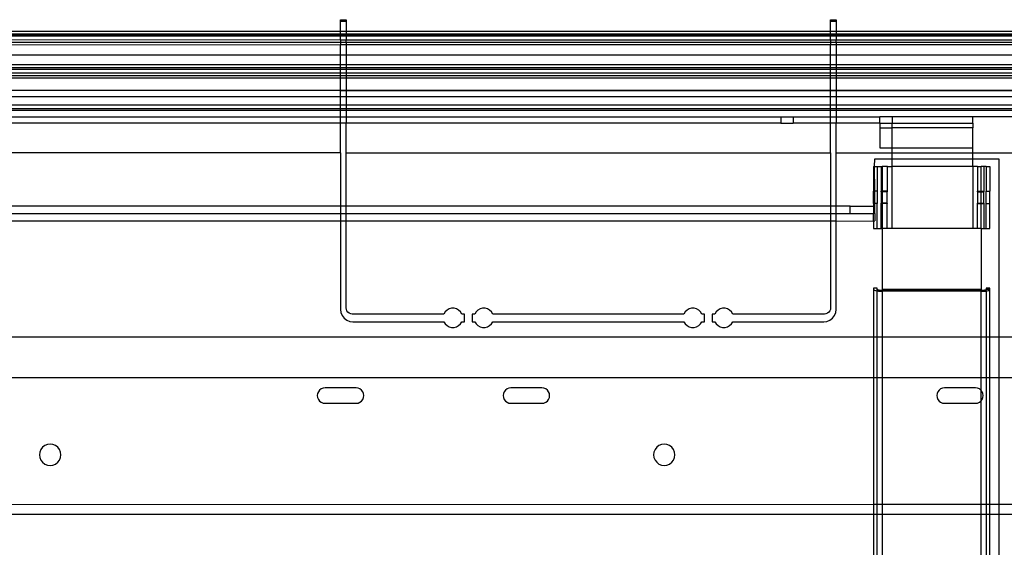
# Model space of a CAD drawing. Extents: x -84 to 84, y -35 to 35.
# Drawn here: x -20 to -12, y 0 to 4 of the extents above; entities that cross this region are included whole.
import ezdxf

# ---------------------------------------------------------------- set-up
doc = ezdxf.new("R2010")
doc.units = 0
doc.header["$MEASUREMENT"] = 0
doc.layers.get('0').update_dxf_attribs({"linetype": 'CONTINUOUS'})

msp = doc.modelspace()

# ---------------------------------------------------------------- linework, layer by layer
for p, q in [((-17.25, 4.2699), (-17.25, 4.2832)), ((-17.25, 4.2832), (-17.205, 4.2832)), ((-17.205, 4.2699), (-17.25, 4.2699)), ((-17.25, 4.1888), (-17.25, 4.2699)), ((-17.205, 4.2832), (-17.205, 4.2699)), ((-17.205, 4.2699), (-17.205, 4.1888)), ((-13.295, 4.2699), (-13.295, 4.2832)), ((-13.295, 4.2832), (-13.25, 4.2832)), ((-13.25, 4.2699), (-13.295, 4.2699)), ((-13.295, 4.1888), (-13.295, 4.2699)), ((-13.25, 4.2832), (-13.25, 4.2699)), ((-13.25, 4.2699), (-13.25, 4.1888)), ((-17.25, 4.1888), (-22, 4.1888)), ((-17.25, 4.1665), (-22, 4.1665)), ((-17.25, 4.1608), (-22, 4.1608)), ((-17.25, 4.1492), (-22, 4.1492)), ((-17.205, 4.1888), (-17.25, 4.1888)), ((-17.25, 4.1665), (-17.25, 4.1888)), ((-17.205, 4.1665), (-17.25, 4.1665)), ((-17.25, 4.1665), (-17.25, 4.1608)), ((-17.205, 4.1608), (-17.25, 4.1608)), ((-17.25, 4.1608), (-17.25, 4.1492)), ((-17.205, 4.1492), (-17.25, 4.1492)), ((-17.25, 4.1194), (-17.25, 4.1492)), ((-13.295, 4.1888), (-17.205, 4.1888)), ((-17.205, 4.1888), (-17.205, 4.1665)), ((-13.295, 4.1665), (-17.205, 4.1665)), ((-17.205, 4.1608), (-17.205, 4.1665)), ((-13.295, 4.1608), (-17.205, 4.1608)), ((-17.205, 4.1492), (-17.205, 4.1608)), ((-13.295, 4.1492), (-17.205, 4.1492)), ((-17.205, 4.1492), (-17.205, 4.1194)), ((-13.25, 4.1888), (-13.295, 4.1888)), ((-13.295, 4.1665), (-13.295, 4.1888)), ((-13.25, 4.1665), (-13.295, 4.1665)), ((-13.295, 4.1665), (-13.295, 4.1608)), ((-13.25, 4.1608), (-13.295, 4.1608)), ((-13.295, 4.1608), (-13.295, 4.1492)), ((-13.25, 4.1492), (-13.295, 4.1492)), ((-13.295, 4.1194), (-13.295, 4.1492)), ((-1.25, 4.1888), (-13.25, 4.1888)), ((-13.25, 4.1888), (-13.25, 4.1665)), ((-1.25, 4.1665), (-13.25, 4.1665)), ((-13.25, 4.1608), (-13.25, 4.1665)), ((-1.25, 4.1608), (-13.25, 4.1608)), ((-13.25, 4.1492), (-13.25, 4.1608)), ((-1.25, 4.1491), (-13.25, 4.1492)), ((-13.25, 4.1492), (-13.25, 4.1194)), ((-17.25, 4.1194), (-20, 4.12)), ((-17.25, 4.0981), (-20, 4.0981)), ((-17.25, 4.0804), (-20, 4.0791)), ((-17.205, 4.1194), (-17.25, 4.1194)), ((-17.25, 4.1194), (-17.25, 4.0981)), ((-17.205, 4.0981), (-17.25, 4.0981)), ((-17.25, 4.0981), (-17.25, 4.0804)), ((-17.25, 3.9981), (-17.25, 4.0804)), ((-17.205, 4.0804), (-17.25, 4.0804)), ((-13.295, 4.1194), (-17.205, 4.1194)), ((-17.205, 4.0981), (-17.205, 4.1194)), ((-13.295, 4.0981), (-17.205, 4.0981)), ((-17.205, 4.0981), (-17.205, 4.0804)), ((-17.205, 4.0804), (-17.205, 3.9981)), ((-13.295, 4.0804), (-17.205, 4.0804)), ((-13.25, 4.1194), (-13.295, 4.1194)), ((-13.295, 4.1194), (-13.295, 4.0981)), ((-13.25, 4.0981), (-13.295, 4.0981)), ((-13.295, 4.0981), (-13.295, 4.0804)), ((-13.295, 3.9981), (-13.295, 4.0804)), ((-13.25, 4.0804), (-13.295, 4.0804)), ((-1.25, 4.1192), (-13.25, 4.1194)), ((-13.25, 4.0981), (-13.25, 4.1194)), ((-1.25, 4.0981), (-13.25, 4.0981)), ((-13.25, 4.0981), (-13.25, 4.0804)), ((-13.25, 4.0804), (-13.25, 3.9981)), ((-1.25, 4.0804), (-13.25, 4.0804)), ((-17.25, 3.9981), (-20, 3.9981)), ((-17.25, 3.9196), (-17.25, 3.9981)), ((-17.205, 3.9981), (-17.25, 3.9981)), ((-17.205, 3.9981), (-17.205, 3.9196)), ((-13.295, 3.9981), (-17.205, 3.9981)), ((-13.295, 3.9196), (-13.295, 3.9981)), ((-13.25, 3.9981), (-13.295, 3.9981)), ((-13.25, 3.9981), (-13.25, 3.9196)), ((-1.25, 3.9981), (-13.25, 3.9981)), ((-17.25, 3.9196), (-20, 3.9196)), ((-20, 3.8976), (-17.25, 3.8976)), ((-17.25, 3.8976), (-17.25, 3.9196)), ((-17.205, 3.9196), (-17.25, 3.9196)), ((-17.25, 3.8807), (-17.25, 3.8976)), ((-17.25, 3.8976), (-17.205, 3.8976)), ((-17.205, 3.9196), (-17.205, 3.8976)), ((-13.295, 3.9196), (-17.205, 3.9196)), ((-17.205, 3.8976), (-17.205, 3.8807)), ((-17.205, 3.8976), (-13.295, 3.8976)), ((-13.295, 3.8976), (-13.295, 3.9196)), ((-13.25, 3.9196), (-13.295, 3.9196)), ((-13.295, 3.8807), (-13.295, 3.8976)), ((-13.295, 3.8976), (-13.25, 3.8976)), ((-13.25, 3.9196), (-13.25, 3.8976)), ((-1.25, 3.9196), (-13.25, 3.9196)), ((-13.25, 3.8976), (-13.25, 3.8807)), ((-13.25, 3.8976), (-1.25, 3.8976)), ((-17.25, 3.8807), (-20, 3.8819)), ((-17.25, 3.8508), (-20, 3.8508)), ((-20, 3.8338), (-17.25, 3.8338)), ((-17.25, 3.8508), (-17.25, 3.8807)), ((-17.205, 3.8807), (-17.25, 3.8807)), ((-17.25, 3.8338), (-17.25, 3.8508)), ((-17.205, 3.8508), (-17.25, 3.8508)), ((-17.25, 3.8108), (-17.25, 3.8338)), ((-17.25, 3.8338), (-17.205, 3.8338)), ((-17.205, 3.8807), (-17.205, 3.8508)), ((-13.295, 3.8807), (-17.205, 3.8807)), ((-17.205, 3.8508), (-17.205, 3.8338)), ((-13.295, 3.8508), (-17.205, 3.8508)), ((-17.205, 3.8338), (-17.205, 3.8108)), ((-17.205, 3.8338), (-13.295, 3.8338)), ((-13.295, 3.8508), (-13.295, 3.8807)), ((-13.25, 3.8807), (-13.295, 3.8807)), ((-13.295, 3.8338), (-13.295, 3.8508)), ((-13.25, 3.8508), (-13.295, 3.8508)), ((-13.295, 3.8108), (-13.295, 3.8338)), ((-13.295, 3.8338), (-13.25, 3.8338)), ((-1.25, 3.8808), (-13.25, 3.8807)), ((-13.25, 3.8807), (-13.25, 3.8508)), ((-1.25, 3.8509), (-13.25, 3.8508)), ((-13.25, 3.8508), (-13.25, 3.8338)), ((-13.25, 3.8338), (-13.25, 3.8108)), ((-13.25, 3.8338), (-1.25, 3.8338)), ((-17.25, 3.8108), (-20, 3.8108)), ((-17.25, 3.7133), (-17.25, 3.8108)), ((-17.205, 3.8108), (-17.25, 3.8108)), ((-17.205, 3.8108), (-17.205, 3.7133)), ((-13.295, 3.8108), (-17.205, 3.8108)), ((-13.295, 3.7133), (-13.295, 3.8108)), ((-13.25, 3.8108), (-13.295, 3.8108)), ((-13.25, 3.8108), (-13.25, 3.7133)), ((-1.25, 3.8108), (-13.25, 3.8108)), ((-17.25, 3.7133), (-20, 3.7133)), ((-17.25, 3.7106), (-20, 3.711)), ((-17.25, 3.6622), (-20, 3.6622)), ((-17.25, 3.7106), (-17.25, 3.7133)), ((-17.205, 3.7133), (-17.25, 3.7133)), ((-17.25, 3.6622), (-17.25, 3.7106)), ((-17.205, 3.7106), (-17.25, 3.7106)), ((-17.25, 3.5962), (-17.25, 3.6622)), ((-17.205, 3.6622), (-17.25, 3.6622)), ((-17.205, 3.7133), (-17.205, 3.7106)), ((-13.295, 3.7133), (-17.205, 3.7133)), ((-17.205, 3.7106), (-17.205, 3.6622)), ((-13.295, 3.7106), (-17.205, 3.7106)), ((-17.205, 3.6622), (-17.205, 3.5962)), ((-13.295, 3.6622), (-17.205, 3.6622)), ((-13.295, 3.7106), (-13.295, 3.7133)), ((-13.25, 3.7133), (-13.295, 3.7133)), ((-13.295, 3.6622), (-13.295, 3.7106)), ((-13.25, 3.7106), (-13.295, 3.7106)), ((-13.295, 3.5962), (-13.295, 3.6622)), ((-13.25, 3.6622), (-13.295, 3.6622)), ((-13.25, 3.7133), (-13.25, 3.7106)), ((-1.25, 3.7133), (-13.25, 3.7133)), ((-1.25, 3.7108), (-13.25, 3.7106)), ((-13.25, 3.7106), (-13.25, 3.6622)), ((-13.25, 3.6622), (-13.25, 3.5962)), ((-1.25, 3.6622), (-13.25, 3.6622)), ((-20, 3.5962), (-17.25, 3.5962)), ((-17.25, 3.5632), (-17.25, 3.5962)), ((-17.25, 3.5962), (-17.205, 3.5962)), ((-17.205, 3.5962), (-17.205, 3.5632)), ((-17.205, 3.5962), (-13.295, 3.5962)), ((-13.295, 3.5632), (-13.295, 3.5962)), ((-13.295, 3.5962), (-13.25, 3.5962)), ((-13.25, 3.5962), (-13.25, 3.5632)), ((-13.25, 3.5962), (-1.25, 3.5962)), ((-17.25, 3.5632), (-20, 3.5632)), ((-17.25, 3.5497), (-20, 3.5497)), ((-20, 3.5), (-17.25, 3.5)), ((-17.25, 3.5497), (-17.25, 3.5632)), ((-17.205, 3.5632), (-17.25, 3.5632)), ((-17.25, 3.5), (-17.25, 3.5497)), ((-17.205, 3.5497), (-17.25, 3.5497)), ((-17.25, 3.45), (-17.25, 3.5)), ((-17.25, 3.5), (-17.205, 3.5)), ((-17.205, 3.5632), (-17.205, 3.5497)), ((-13.295, 3.5632), (-17.205, 3.5632)), ((-17.205, 3.5497), (-17.205, 3.5)), ((-13.295, 3.5497), (-17.205, 3.5497)), ((-17.205, 3.5), (-17.205, 3.45)), ((-17.205, 3.5), (-13.6975, 3.5)), ((-13.6975, 3.5), (-13.6975, 3.45)), ((-13.6975, 3.5), (-13.5975, 3.5)), ((-13.5975, 3.5), (-13.5975, 3.45)), ((-13.5975, 3.5), (-13.295, 3.5)), ((-13.295, 3.5497), (-13.295, 3.5632)), ((-13.25, 3.5632), (-13.295, 3.5632)), ((-13.295, 3.5), (-13.295, 3.5497)), ((-13.25, 3.5497), (-13.295, 3.5497)), ((-13.295, 3.5), (-13.25, 3.5)), ((-13.295, 3.45), (-13.295, 3.5)), ((-13.25, 3.5632), (-13.25, 3.5497)), ((-1.25, 3.5632), (-13.25, 3.5632)), ((-13.25, 3.5497), (-13.25, 3.5)), ((-1.25, 3.5497), (-13.25, 3.5497)), ((-13.25, 3.5), (-12.8975, 3.5)), ((-13.25, 3.5), (-13.25, 3.45)), ((-12.7975, 3.5), (-12.8975, 3.5)), ((-12.8975, 3.4494), (-12.8975, 3.5)), ((-12.1475, 3.5), (-12.7975, 3.5)), ((-12.7975, 3.5), (-12.7975, 3.45)), ((-11.6725, 3.5), (-12.1475, 3.5)), ((-12.1475, 3.4494), (-12.1475, 3.5)), ((-17.25, 3.45), (-20, 3.45)), ((-17.205, 3.45), (-17.25, 3.45)), ((-17.25, 3.2096), (-17.25, 3.45)), ((-13.6975, 3.45), (-17.205, 3.45)), ((-17.205, 3.2096), (-17.205, 3.45)), ((-13.6975, 3.45), (-13.5975, 3.45)), ((-13.295, 3.45), (-13.5975, 3.45)), ((-13.25, 3.45), (-13.295, 3.45)), ((-13.295, 3.2096), (-13.295, 3.45)), ((-12.8975, 3.4494), (-13.25, 3.45)), ((-13.25, 3.2096), (-13.25, 3.45)), ((-12.8975, 3.4494), (-12.7975, 3.45)), ((-12.8975, 3.4494), (-12.8975, 3.4106)), ((-12.7975, 3.45), (-12.1475, 3.4494)), ((-12.7975, 3.4106), (-12.7975, 3.45)), ((-12.1475, 3.4494), (-12.1475, 3.4106)), ((-12.8975, 3.4106), (-12.8975, 3.25)), ((-12.8975, 3.4106), (-12.7975, 3.4106)), ((-12.1475, 3.4106), (-12.7975, 3.4106)), ((-12.7975, 3.25), (-12.7975, 3.4106)), ((-12.1475, 3.25), (-12.1475, 3.4106)), ((-17.25, 3.2096), (-20, 3.2096)), ((-17.25, 3.2096), (-17.25, 2.78)), ((-17.205, 3.2096), (-13.295, 3.2096)), ((-17.205, 2.78), (-17.205, 3.2096)), ((-13.295, 3.2096), (-13.295, 2.78)), ((-13.25, 3.2096), (-12.7975, 3.2096)), ((-13.25, 2.78), (-13.25, 3.2096)), ((-12.8975, 3.25), (-12.7975, 3.25)), ((-12.7975, 3.25), (-12.1475, 3.25)), ((-12.7975, 3.2096), (-12.7975, 3.25)), ((-12.7975, 3.2096), (-12.1475, 3.2096)), ((-12.7975, 3.16), (-12.7975, 3.2096)), ((-12.1475, 3.2096), (-12.1475, 3.25)), ((-12.1475, 3.16), (-12.1475, 3.2096)), ((-12.1475, 3.2096), (-11.6725, 3.2096)), ((-12.9484, 3.1), (-12.9391, 3.1)), ((-12.9484, 3.1), (-12.9484, 2.9)), ((-12.9391, 3.1), (-12.9375, 3.16)), ((-12.9375, 2.9), (-12.9391, 3.1)), ((-12.9391, 3.1), (-12.9184, 3.1)), ((-12.9375, 3.16), (-12.7975, 3.16)), ((-12.9184, 3.1), (-12.8869, 3.1)), ((-12.9184, 3.1), (-12.9184, 2.9)), ((-12.8869, 3.1), (-12.879, 3.1)), ((-12.8869, 3.1), (-12.8869, 2.9)), ((-12.879, 3.1), (-12.879, 2.9)), ((-12.8363, 3.1), (-12.879, 3.1)), ((-12.8363, 3.1), (-12.8369, 3.095)), ((-12.8363, 3.1), (-12.7975, 3.1)), ((-12.7975, 3.16), (-12.1475, 3.16)), ((-12.7975, 3.1), (-12.7975, 3.16)), ((-12.7975, 2.6), (-12.7975, 3.1)), ((-12.1475, 3.1), (-12.7975, 3.1)), ((-12.1475, 3.1), (-12.1475, 3.16)), ((-12.1475, 3.16), (-11.9375, 3.16)), ((-12.1475, 3.1), (-12.1475, 2.6)), ((-12.1081, 3.1), (-12.1475, 3.1)), ((-12.1081, 3.1), (-12.079, 3.1)), ((-12.1081, 3.1), (-12.1081, 2.9)), ((-12.079, 2.9), (-12.079, 3.1)), ((-12.0581, 3.1), (-12.079, 3.1)), ((-12.0396, 3.1), (-12.0581, 3.1)), ((-12.0581, 3.1), (-12.0581, 2.9)), ((-12.0396, 3.1), (-12.0096, 3.1)), ((-12.0396, 3.1), (-12.0396, 2.9)), ((-12.0096, 3.1), (-12.0096, 2.9)), ((-11.9375, 3.16), (-11.9375, 1.722)), ((-12.8369, 3.095), (-12.8369, 2.9)), ((-12.9375, 2.9), (-12.9484, 2.9)), ((-12.9484, 2.8), (-12.9484, 2.9)), ((-12.9184, 2.9), (-12.9375, 2.9)), ((-12.9375, 2.8), (-12.9375, 2.9)), ((-12.9184, 2.9), (-12.9184, 2.8)), ((-12.879, 2.9), (-12.8869, 2.9)), ((-12.8869, 2.8954), (-12.8869, 2.9)), ((-12.879, 2.8954), (-12.8869, 2.8954)), ((-12.8869, 2.8954), (-12.8869, 2.8046)), ((-12.8369, 2.9), (-12.879, 2.9)), ((-12.879, 2.9), (-12.879, 2.8954)), ((-12.8369, 2.8954), (-12.879, 2.8954)), ((-12.879, 2.8954), (-12.879, 2.8046)), ((-12.8369, 2.9), (-12.8369, 2.8954)), ((-12.8369, 2.8046), (-12.8369, 2.8954)), ((-12.1081, 2.9), (-12.079, 2.9)), ((-12.1081, 2.8954), (-12.1081, 2.9)), ((-12.1081, 2.8954), (-12.079, 2.8954)), ((-12.1081, 2.8954), (-12.1081, 2.8046)), ((-12.079, 2.9), (-12.0581, 2.9)), ((-12.079, 2.8954), (-12.079, 2.9)), ((-12.079, 2.8954), (-12.0581, 2.8954)), ((-12.079, 2.8046), (-12.079, 2.8954)), ((-12.0581, 2.9), (-12.0581, 2.8954)), ((-12.0581, 2.8046), (-12.0581, 2.8954)), ((-12.0396, 2.9), (-12.0096, 2.9)), ((-12.0396, 2.8), (-12.0396, 2.9)), ((-12.0096, 2.8), (-12.0096, 2.9)), ((-12.9484, 2.8), (-12.9484, 2.78)), ((-12.9375, 2.8), (-12.9484, 2.8)), ((-12.9184, 2.8), (-12.9375, 2.8)), ((-12.9375, 2.78), (-12.9375, 2.8)), ((-12.9184, 2.6), (-12.9184, 2.8)), ((-12.879, 2.8046), (-12.8869, 2.8046)), ((-12.8869, 2.8), (-12.8869, 2.8046)), ((-12.879, 2.8), (-12.8869, 2.8)), ((-12.8869, 2.6), (-12.8869, 2.8)), ((-12.8369, 2.8046), (-12.879, 2.8046)), ((-12.879, 2.8046), (-12.879, 2.8)), ((-12.879, 2.8), (-12.879, 2.6)), ((-12.8369, 2.8), (-12.879, 2.8)), ((-12.8369, 2.8046), (-12.8369, 2.8)), ((-12.8369, 2.605), (-12.8369, 2.8)), ((-12.1081, 2.8046), (-12.079, 2.8046)), ((-12.1081, 2.8), (-12.1081, 2.8046)), ((-12.1081, 2.8), (-12.079, 2.8)), ((-12.1081, 2.6), (-12.1081, 2.8)), ((-12.079, 2.8046), (-12.0581, 2.8046)), ((-12.079, 2.8), (-12.079, 2.8046)), ((-12.079, 2.8), (-12.0581, 2.8)), ((-12.079, 2.6), (-12.079, 2.8)), ((-12.0581, 2.8046), (-12.0581, 2.8)), ((-12.0581, 2.8), (-12.0581, 2.6)), ((-12.0396, 2.8), (-12.0096, 2.8)), ((-12.0396, 2.6), (-12.0396, 2.8)), ((-12.0096, 2.6), (-12.0096, 2.8)), ((-17.25, 2.78), (-20, 2.78)), ((-20, 2.72), (-17.25, 2.72)), ((-17.25, 2.78), (-17.25, 2.72)), ((-17.205, 2.78), (-17.25, 2.78)), ((-17.25, 2.72), (-17.25, 2.66)), ((-17.25, 2.72), (-17.205, 2.72)), ((-17.205, 2.72), (-17.205, 2.78)), ((-13.295, 2.78), (-17.205, 2.78)), ((-17.205, 2.66), (-17.205, 2.72)), ((-17.205, 2.72), (-13.295, 2.72)), ((-13.295, 2.78), (-13.295, 2.72)), ((-13.25, 2.78), (-13.295, 2.78)), ((-13.295, 2.72), (-13.295, 2.66)), ((-13.295, 2.72), (-13.25, 2.72)), ((-13.25, 2.72), (-13.25, 2.78)), ((-13.1375, 2.78), (-13.25, 2.78)), ((-13.25, 2.66), (-13.25, 2.72)), ((-13.25, 2.72), (-13.1375, 2.72)), ((-13.1375, 2.72), (-13.1375, 2.78)), ((-13.1375, 2.78), (-12.9484, 2.78)), ((-13.1375, 2.72), (-12.9484, 2.72)), ((-12.9484, 2.78), (-12.9484, 2.72)), ((-12.9375, 2.78), (-12.9484, 2.78)), ((-12.9375, 2.72), (-12.9484, 2.72)), ((-12.9484, 2.6586), (-12.9484, 2.72)), ((-12.9375, 2.72), (-12.9375, 2.78)), ((-12.9375, 2.72), (-12.9375, 2.66)), ((-20, 2.66), (-17.25, 2.66)), ((-17.25, 2.66), (-17.25, 1.947)), ((-17.25, 2.66), (-17.205, 2.66)), ((-17.205, 1.9595), (-17.205, 2.66)), ((-17.205, 2.66), (-13.295, 2.66)), ((-13.295, 2.66), (-13.295, 1.9595)), ((-13.295, 2.66), (-13.25, 2.66)), ((-13.25, 1.947), (-13.25, 2.66)), ((-13.25, 2.66), (-12.9484, 2.6586)), ((-12.9484, 2.6586), (-12.9375, 2.66)), ((-12.9484, 2.6586), (-12.9484, 2.6)), ((-12.9484, 2.6), (-12.9184, 2.6)), ((-12.9184, 2.6), (-12.8869, 2.6)), ((-12.8869, 2.6), (-12.879, 2.6)), ((-12.879, 2.6), (-12.879, 2.107)), ((-12.8363, 2.6), (-12.879, 2.6)), ((-12.8369, 2.605), (-12.8363, 2.6)), ((-12.7975, 2.6), (-12.8363, 2.6)), ((-12.1475, 2.6), (-12.7975, 2.6)), ((-12.1081, 2.6), (-12.1475, 2.6)), ((-12.079, 2.6), (-12.1081, 2.6)), ((-12.079, 2.6), (-12.079, 2.107)), ((-12.079, 2.6), (-12.0581, 2.6)), ((-12.0581, 2.6), (-12.0396, 2.6)), ((-12.0396, 2.6), (-12.0096, 2.6)), ((-12.9184, 2.1172), (-12.9484, 2.1172)), ((-12.9484, 2.1172), (-12.9484, 2.107)), ((-12.9484, 2.107), (-12.9466, 2.1039)), ((-12.9484, 2.107), (-12.9484, 1.722)), ((-12.9466, 2.1039), (-12.9415, 2.101)), ((-12.9415, 2.101), (-12.9332, 2.0984)), ((-12.9332, 2.0984), (-12.9222, 2.0961)), ((-12.9222, 2.0961), (-12.9184, 2.0957)), ((-12.9184, 2.107), (-12.9184, 2.1172)), ((-12.9174, 2.1053), (-12.9184, 2.107)), ((-12.9184, 2.0957), (-12.9174, 2.1053)), ((-12.9184, 2.0957), (-12.9091, 2.0945)), ((-12.9184, 1.722), (-12.9184, 2.0957)), ((-12.9145, 2.1036), (-12.9174, 2.1053)), ((-12.9098, 2.1021), (-12.9145, 2.1036)), ((-12.9035, 2.1009), (-12.9098, 2.1021)), ((-12.9091, 2.0945), (-12.8944, 2.0935)), ((-12.8961, 2.0999), (-12.9035, 2.1009)), ((-12.8878, 2.0993), (-12.8961, 2.0999)), ((-12.8944, 2.0935), (-12.879, 2.0931)), ((-12.879, 2.0991), (-12.8878, 2.0993)), ((-12.879, 2.107), (-12.879, 2.0991)), ((-12.079, 2.107), (-12.879, 2.107)), ((-12.879, 2.0991), (-12.879, 2.0931)), ((-12.079, 2.0991), (-12.879, 2.0991)), ((-12.079, 2.0931), (-12.879, 2.0931)), ((-12.879, 2.0931), (-12.879, 1.722)), ((-12.079, 2.0991), (-12.079, 2.107)), ((-12.0688, 2.0994), (-12.079, 2.0991)), ((-12.079, 2.0931), (-12.079, 2.0991)), ((-12.079, 2.0931), (-12.061, 2.0936)), ((-12.079, 1.722), (-12.079, 2.0931)), ((-12.0593, 2.1002), (-12.0688, 2.0994)), ((-12.061, 2.0936), (-12.0443, 2.095)), ((-12.0512, 2.1014), (-12.0593, 2.1002)), ((-12.0449, 2.1031), (-12.0512, 2.1014)), ((-12.041, 2.105), (-12.0449, 2.1031)), ((-12.0443, 2.095), (-12.0396, 2.0957)), ((-12.0396, 2.107), (-12.041, 2.105)), ((-12.041, 2.105), (-12.0396, 2.0957)), ((-12.0096, 2.1172), (-12.0396, 2.1172)), ((-12.0396, 2.1172), (-12.0396, 2.107)), ((-12.0096, 2.107), (-12.0396, 2.107)), ((-12.0396, 2.0957), (-12.0299, 2.0972)), ((-12.0396, 2.0957), (-12.0396, 1.722)), ((-12.0299, 2.0972), (-12.0189, 2.1001)), ((-12.0189, 2.1001), (-12.012, 2.1034)), ((-12.012, 2.1034), (-12.0096, 2.107)), ((-12.0096, 2.107), (-12.0096, 2.1172)), ((-12.0096, 1.722), (-12.0096, 2.107)), ((-17.25, 1.947), (-17.2466, 1.9211)), ((-17.2466, 1.9211), (-17.2366, 1.897)), ((-17.2033, 1.9465), (-17.205, 1.9595)), ((-17.1983, 1.9345), (-17.2033, 1.9465)), ((-17.1904, 1.9241), (-17.1983, 1.9345)), ((-17.18, 1.9162), (-17.1904, 1.9241)), ((-17.1679, 1.9112), (-17.18, 1.9162)), ((-17.155, 1.9095), (-17.1679, 1.9112)), ((-16.4154, 1.9095), (-17.155, 1.9095)), ((-16.405, 1.9267), (-16.4154, 1.9095)), ((-16.3907, 1.9407), (-16.405, 1.9267)), ((-16.3732, 1.9506), (-16.3907, 1.9407)), ((-16.3538, 1.9557), (-16.3732, 1.9506)), ((-16.3337, 1.9557), (-16.3538, 1.9557)), ((-16.3143, 1.9506), (-16.3337, 1.9557)), ((-16.2968, 1.9407), (-16.3143, 1.9506)), ((-16.2825, 1.9267), (-16.2968, 1.9407)), ((-16.2721, 1.9095), (-16.2825, 1.9267)), ((-16.25, 1.9095), (-16.2721, 1.9095)), ((-16.25, 1.847), (-16.25, 1.9095)), ((-16.1875, 1.9095), (-16.1875, 1.847)), ((-16.1654, 1.9095), (-16.1875, 1.9095)), ((-16.155, 1.9267), (-16.1654, 1.9095)), ((-16.1407, 1.9407), (-16.155, 1.9267)), ((-16.1232, 1.9506), (-16.1407, 1.9407)), ((-16.1038, 1.9557), (-16.1232, 1.9506)), ((-16.0837, 1.9557), (-16.1038, 1.9557)), ((-16.0643, 1.9506), (-16.0837, 1.9557)), ((-16.0468, 1.9407), (-16.0643, 1.9506)), ((-16.0325, 1.9267), (-16.0468, 1.9407)), ((-16.0221, 1.9095), (-16.0325, 1.9267)), ((-14.4779, 1.9095), (-16.0221, 1.9095)), ((-14.4675, 1.9267), (-14.4779, 1.9095)), ((-14.4532, 1.9407), (-14.4675, 1.9267)), ((-14.4357, 1.9506), (-14.4532, 1.9407)), ((-14.4163, 1.9557), (-14.4357, 1.9506)), ((-14.3962, 1.9557), (-14.4163, 1.9557)), ((-14.3768, 1.9506), (-14.3962, 1.9557)), ((-14.3593, 1.9407), (-14.3768, 1.9506)), ((-14.345, 1.9267), (-14.3593, 1.9407)), ((-14.3346, 1.9095), (-14.345, 1.9267)), ((-14.3125, 1.9095), (-14.3346, 1.9095)), ((-14.3125, 1.847), (-14.3125, 1.9095)), ((-14.25, 1.9095), (-14.25, 1.847)), ((-14.2279, 1.9095), (-14.25, 1.9095)), ((-14.2175, 1.9267), (-14.2279, 1.9095)), ((-14.2032, 1.9407), (-14.2175, 1.9267)), ((-14.1857, 1.9506), (-14.2032, 1.9407)), ((-14.1663, 1.9557), (-14.1857, 1.9506)), ((-14.1462, 1.9557), (-14.1663, 1.9557)), ((-14.1268, 1.9506), (-14.1462, 1.9557)), ((-14.1093, 1.9407), (-14.1268, 1.9506)), ((-14.095, 1.9267), (-14.1093, 1.9407)), ((-14.0846, 1.9095), (-14.095, 1.9267)), ((-13.345, 1.9095), (-14.0846, 1.9095)), ((-13.3321, 1.9112), (-13.345, 1.9095)), ((-13.32, 1.9162), (-13.3321, 1.9112)), ((-13.3096, 1.9241), (-13.32, 1.9162)), ((-13.3017, 1.9345), (-13.3096, 1.9241)), ((-13.2967, 1.9465), (-13.3017, 1.9345)), ((-13.295, 1.9595), (-13.2967, 1.9465)), ((-13.2634, 1.897), (-13.2534, 1.9211)), ((-13.2534, 1.9211), (-13.25, 1.947)), ((-17.2366, 1.897), (-17.2207, 1.8763)), ((-17.2207, 1.8763), (-17.2, 1.8604)), ((-17.2, 1.8604), (-17.1759, 1.8504)), ((-17.1759, 1.8504), (-17.15, 1.847)), ((-17.15, 1.847), (-16.4154, 1.847)), ((-16.4154, 1.847), (-16.405, 1.8298)), ((-16.405, 1.8298), (-16.3907, 1.8158)), ((-16.2968, 1.8158), (-16.2825, 1.8298)), ((-16.2825, 1.8298), (-16.2721, 1.847)), ((-16.2721, 1.847), (-16.25, 1.847)), ((-16.1875, 1.847), (-16.1654, 1.847)), ((-16.1654, 1.847), (-16.155, 1.8298)), ((-16.155, 1.8298), (-16.1407, 1.8158)), ((-16.0468, 1.8158), (-16.0325, 1.8298)), ((-16.0325, 1.8298), (-16.0221, 1.847)), ((-16.0221, 1.847), (-14.4779, 1.847)), ((-14.4779, 1.847), (-14.4675, 1.8298)), ((-14.4675, 1.8298), (-14.4532, 1.8158)), ((-14.3593, 1.8158), (-14.345, 1.8298)), ((-14.345, 1.8298), (-14.3346, 1.847)), ((-14.3346, 1.847), (-14.3125, 1.847)), ((-14.25, 1.847), (-14.2279, 1.847)), ((-14.2279, 1.847), (-14.2175, 1.8298)), ((-14.2175, 1.8298), (-14.2032, 1.8158)), ((-14.1093, 1.8158), (-14.095, 1.8298)), ((-14.095, 1.8298), (-14.0846, 1.847)), ((-14.0846, 1.847), (-13.35, 1.847)), ((-13.35, 1.847), (-13.3241, 1.8504)), ((-13.3241, 1.8504), (-13.3, 1.8604)), ((-13.3, 1.8604), (-13.2793, 1.8763)), ((-13.2793, 1.8763), (-13.2634, 1.897)), ((-16.3907, 1.8158), (-16.3732, 1.8059)), ((-16.3732, 1.8059), (-16.3538, 1.8008)), ((-16.3538, 1.8008), (-16.3337, 1.8008)), ((-16.3337, 1.8008), (-16.3143, 1.8059)), ((-16.3143, 1.8059), (-16.2968, 1.8158)), ((-16.1407, 1.8158), (-16.1232, 1.8059)), ((-16.1232, 1.8059), (-16.1038, 1.8008)), ((-16.1038, 1.8008), (-16.0837, 1.8008)), ((-16.0837, 1.8008), (-16.0643, 1.8059)), ((-16.0643, 1.8059), (-16.0468, 1.8158)), ((-14.4532, 1.8158), (-14.4357, 1.8059)), ((-14.4357, 1.8059), (-14.4163, 1.8008)), ((-14.4163, 1.8008), (-14.3962, 1.8008)), ((-14.3962, 1.8008), (-14.3768, 1.8059)), ((-14.3768, 1.8059), (-14.3593, 1.8158)), ((-14.2032, 1.8158), (-14.1857, 1.8059)), ((-14.1857, 1.8059), (-14.1663, 1.8008)), ((-14.1663, 1.8008), (-14.1462, 1.8008)), ((-14.1462, 1.8008), (-14.1268, 1.8059)), ((-14.1268, 1.8059), (-14.1093, 1.8158)), ((-12.9484, 1.722), (-20, 1.722)), ((-12.9184, 1.722), (-12.9484, 1.722)), ((-12.9484, 1.722), (-12.9484, 1.3983)), ((-12.879, 1.722), (-12.9184, 1.722)), ((-12.9184, 1.3983), (-12.9184, 1.722)), ((-12.079, 1.722), (-12.879, 1.722)), ((-12.879, 1.722), (-12.879, 1.3983)), ((-12.079, 1.3983), (-12.079, 1.722)), ((-12.0396, 1.722), (-12.079, 1.722)), ((-12.0396, 1.722), (-12.0396, 1.3983)), ((-12.0096, 1.722), (-12.0396, 1.722)), ((-12.0096, 1.3983), (-12.0096, 1.722)), ((-11.9375, 1.722), (-12.0096, 1.722)), ((-11.8125, 1.722), (-11.9375, 1.722)), ((-11.9375, 1.722), (-11.9375, 1.3983)), ((-20, 1.3983), (-12.9484, 1.3983)), ((-12.9484, 1.3983), (-12.9184, 1.3983)), ((-12.9484, 1.3983), (-12.9484, 0.375)), ((-12.9184, 1.3983), (-12.879, 1.3983)), ((-12.9184, 0.375), (-12.9184, 1.3983)), ((-12.879, 1.3983), (-12.079, 1.3983)), ((-12.879, 1.3983), (-12.879, 0.375)), ((-12.079, 1.3983), (-12.0396, 1.3983)), ((-12.079, 1.2939), (-12.079, 1.3983)), ((-12.0396, 1.3983), (-12.0396, 0.375)), ((-12.0396, 1.3983), (-12.0096, 1.3983)), ((-12.0096, 0.375), (-12.0096, 1.3983)), ((-12.0096, 1.3983), (-11.9375, 1.3983)), ((-11.9375, 1.3983), (-11.8125, 1.3983)), ((-11.9375, 1.3983), (-11.9375, 0.375)), ((-17.4291, 1.2833), (-17.4354, 1.2682)), ((-17.4192, 1.2962), (-17.4291, 1.2833)), ((-17.4063, 1.3062), (-17.4192, 1.2962)), ((-17.3912, 1.3124), (-17.4063, 1.3062)), ((-17.375, 1.3146), (-17.3912, 1.3124)), ((-17.125, 1.3146), (-17.375, 1.3146)), ((-17.1088, 1.3124), (-17.125, 1.3146)), ((-17.0938, 1.3062), (-17.1088, 1.3124)), ((-17.0808, 1.2962), (-17.0938, 1.3062)), ((-17.0709, 1.2833), (-17.0808, 1.2962)), ((-17.0646, 1.2682), (-17.0709, 1.2833)), ((-15.9291, 1.2833), (-15.9354, 1.2682)), ((-15.9192, 1.2962), (-15.9291, 1.2833)), ((-15.9063, 1.3062), (-15.9192, 1.2962)), ((-15.8912, 1.3124), (-15.9063, 1.3062)), ((-15.875, 1.3146), (-15.8912, 1.3124)), ((-15.625, 1.3146), (-15.875, 1.3146)), ((-15.6088, 1.3124), (-15.625, 1.3146)), ((-15.5938, 1.3062), (-15.6088, 1.3124)), ((-15.5808, 1.2962), (-15.5938, 1.3062)), ((-15.5709, 1.2833), (-15.5808, 1.2962)), ((-15.5646, 1.2682), (-15.5709, 1.2833)), ((-12.4291, 1.2833), (-12.4354, 1.2682)), ((-12.4192, 1.2962), (-12.4291, 1.2833)), ((-12.4063, 1.3062), (-12.4192, 1.2962)), ((-12.3912, 1.3124), (-12.4063, 1.3062)), ((-12.375, 1.3146), (-12.3912, 1.3124)), ((-12.125, 1.3146), (-12.375, 1.3146)), ((-12.1088, 1.3124), (-12.125, 1.3146)), ((-12.0938, 1.3062), (-12.1088, 1.3124)), ((-12.0808, 1.2962), (-12.0938, 1.3062)), ((-12.079, 1.2939), (-12.0808, 1.2962)), ((-12.0709, 1.2833), (-12.079, 1.2939)), ((-12.079, 1.2102), (-12.079, 1.2939)), ((-12.0646, 1.2682), (-12.0709, 1.2833)), ((-17.4354, 1.2682), (-17.4375, 1.2521)), ((-17.4375, 1.2521), (-17.4354, 1.2359)), ((-17.4354, 1.2359), (-17.4291, 1.2208)), ((-17.4291, 1.2208), (-17.4192, 1.2079)), ((-17.4192, 1.2079), (-17.4063, 1.1979)), ((-17.4063, 1.1979), (-17.3912, 1.1917)), ((-17.1088, 1.1917), (-17.0938, 1.1979)), ((-17.0938, 1.1979), (-17.0808, 1.2079)), ((-17.0808, 1.2079), (-17.0709, 1.2208)), ((-17.0709, 1.2208), (-17.0646, 1.2359)), ((-17.0625, 1.2521), (-17.0646, 1.2682)), ((-17.0646, 1.2359), (-17.0625, 1.2521)), ((-15.9354, 1.2682), (-15.9375, 1.2521)), ((-15.9375, 1.2521), (-15.9354, 1.2359)), ((-15.9354, 1.2359), (-15.9291, 1.2208)), ((-15.9291, 1.2208), (-15.9192, 1.2079)), ((-15.9192, 1.2079), (-15.9063, 1.1979)), ((-15.9063, 1.1979), (-15.8912, 1.1917)), ((-15.6088, 1.1917), (-15.5938, 1.1979)), ((-15.5938, 1.1979), (-15.5808, 1.2079)), ((-15.5808, 1.2079), (-15.5709, 1.2208)), ((-15.5709, 1.2208), (-15.5646, 1.2359)), ((-15.5625, 1.2521), (-15.5646, 1.2682)), ((-15.5646, 1.2359), (-15.5625, 1.2521)), ((-12.4354, 1.2682), (-12.4375, 1.2521)), ((-12.4375, 1.2521), (-12.4354, 1.2359)), ((-12.4354, 1.2359), (-12.4291, 1.2208)), ((-12.4291, 1.2208), (-12.4192, 1.2079)), ((-12.4192, 1.2079), (-12.4063, 1.1979)), ((-12.4063, 1.1979), (-12.3912, 1.1917)), ((-12.1088, 1.1917), (-12.0938, 1.1979)), ((-12.0938, 1.1979), (-12.0808, 1.2079)), ((-12.0808, 1.2079), (-12.079, 1.2102)), ((-12.079, 1.2102), (-12.0709, 1.2208)), ((-12.079, 0.375), (-12.079, 1.2102)), ((-12.0709, 1.2208), (-12.0646, 1.2359)), ((-12.0625, 1.2521), (-12.0646, 1.2682)), ((-12.0646, 1.2359), (-12.0625, 1.2521)), ((-17.3912, 1.1917), (-17.375, 1.1896)), ((-17.375, 1.1896), (-17.125, 1.1896)), ((-17.125, 1.1896), (-17.1088, 1.1917)), ((-15.8912, 1.1917), (-15.875, 1.1896)), ((-15.875, 1.1896), (-15.625, 1.1896)), ((-15.625, 1.1896), (-15.6088, 1.1917)), ((-12.3912, 1.1917), (-12.375, 1.1896)), ((-12.375, 1.1896), (-12.125, 1.1896)), ((-12.125, 1.1896), (-12.1088, 1.1917)), ((-19.6768, 0.7968), (-19.6797, 0.7746)), ((-19.6682, 0.8175), (-19.6768, 0.7968)), ((-19.6545, 0.8353), (-19.6682, 0.8175)), ((-19.6367, 0.849), (-19.6545, 0.8353)), ((-19.616, 0.8576), (-19.6367, 0.849)), ((-19.5938, 0.8605), (-19.616, 0.8576)), ((-19.5715, 0.8576), (-19.5938, 0.8605)), ((-19.5508, 0.849), (-19.5715, 0.8576)), ((-19.533, 0.8353), (-19.5508, 0.849)), ((-19.5193, 0.8175), (-19.533, 0.8353)), ((-19.5107, 0.7968), (-19.5193, 0.8175)), ((-19.5078, 0.7746), (-19.5107, 0.7968)), ((-14.7205, 0.7968), (-14.7234, 0.7746)), ((-14.7119, 0.8175), (-14.7205, 0.7968)), ((-14.6983, 0.8353), (-14.7119, 0.8175)), ((-14.6805, 0.849), (-14.6983, 0.8353)), ((-14.6597, 0.8576), (-14.6805, 0.849)), ((-14.6375, 0.8605), (-14.6597, 0.8576)), ((-14.6153, 0.8576), (-14.6375, 0.8605)), ((-14.5945, 0.849), (-14.6153, 0.8576)), ((-14.5767, 0.8353), (-14.5945, 0.849)), ((-14.5631, 0.8175), (-14.5767, 0.8353)), ((-14.5545, 0.7968), (-14.5631, 0.8175)), ((-14.5516, 0.7746), (-14.5545, 0.7968)), ((-19.6797, 0.7746), (-19.6768, 0.7523)), ((-19.6768, 0.7523), (-19.6682, 0.7316)), ((-19.6682, 0.7316), (-19.6545, 0.7138)), ((-19.533, 0.7138), (-19.5193, 0.7316)), ((-19.5193, 0.7316), (-19.5107, 0.7523)), ((-19.5107, 0.7523), (-19.5078, 0.7746)), ((-14.7234, 0.7746), (-14.7205, 0.7523)), ((-14.7205, 0.7523), (-14.7119, 0.7316)), ((-14.7119, 0.7316), (-14.6983, 0.7138)), ((-14.5767, 0.7138), (-14.5631, 0.7316)), ((-14.5631, 0.7316), (-14.5545, 0.7523)), ((-14.5545, 0.7523), (-14.5516, 0.7746)), ((-19.6545, 0.7138), (-19.6367, 0.7001)), ((-19.6367, 0.7001), (-19.616, 0.6915)), ((-19.616, 0.6915), (-19.5938, 0.6886)), ((-19.5938, 0.6886), (-19.5715, 0.6915)), ((-19.5715, 0.6915), (-19.5508, 0.7001)), ((-19.5508, 0.7001), (-19.533, 0.7138)), ((-14.6983, 0.7138), (-14.6805, 0.7001)), ((-14.6805, 0.7001), (-14.6597, 0.6915)), ((-14.6597, 0.6915), (-14.6375, 0.6886)), ((-14.6375, 0.6886), (-14.6153, 0.6915)), ((-14.6153, 0.6915), (-14.5945, 0.7001)), ((-14.5945, 0.7001), (-14.5767, 0.7138)), ((-20, 0.3733), (-12.9484, 0.375)), ((-12.9484, 0.375), (-12.9484, 0.296)), ((-12.9484, 0.375), (-12.9184, 0.375)), ((-12.9184, 0.296), (-12.9184, 0.375)), ((-12.9184, 0.375), (-12.879, 0.375)), ((-12.879, 0.375), (-12.879, 0.296)), ((-12.879, 0.375), (-12.079, 0.375)), ((-12.079, 0.296), (-12.079, 0.375)), ((-12.079, 0.375), (-12.0396, 0.375)), ((-12.0396, 0.375), (-12.0396, 0.296)), ((-12.0396, 0.375), (-12.0096, 0.375)), ((-12.0096, 0.296), (-12.0096, 0.375)), ((-12.0096, 0.375), (-11.9375, 0.375)), ((-11.9375, 0.375), (-11.9375, 0.296)), ((-11.9375, 0.375), (-11.8125, 0.375)), ((-20, 0.296), (-12.9484, 0.296)), ((-12.9484, 0.296), (-12.9484, -0.296)), ((-12.9484, 0.296), (-12.9184, 0.296)), ((-12.9184, -0.296), (-12.9184, 0.296)), ((-12.9184, 0.296), (-12.879, 0.296)), ((-12.879, 0.296), (-12.879, -0.296)), ((-12.879, 0.296), (-12.079, 0.296)), ((-12.079, -0.296), (-12.079, 0.296)), ((-12.079, 0.296), (-12.0396, 0.296)), ((-12.0396, 0.296), (-12.0396, -0.296)), ((-12.0396, 0.296), (-12.0096, 0.296)), ((-12.0096, -0.296), (-12.0096, 0.296)), ((-12.0096, 0.296), (-11.9375, 0.296)), ((-11.9375, 0.296), (-11.9375, -0.296)), ((-11.9375, 0.296), (-11.8125, 0.296))]:
    msp.add_line(p, q)

doc.saveas('drawing.dxf')
